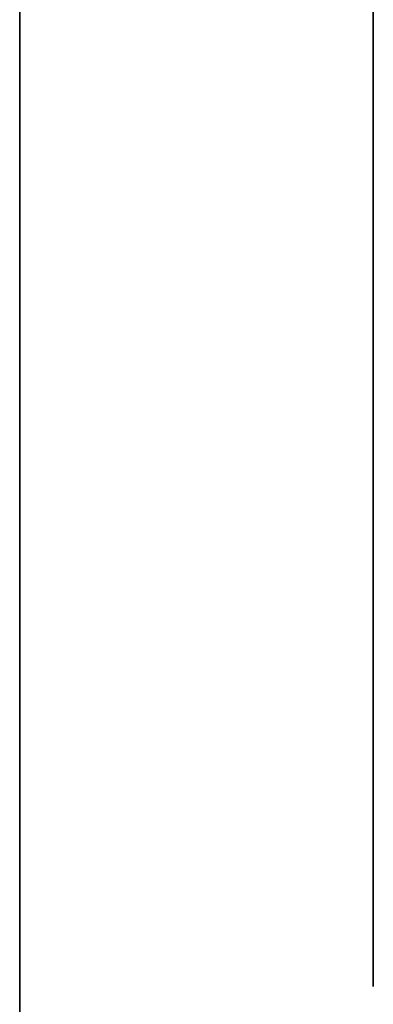
# Model space of a CAD drawing. Units: millimetres. Extents: x 32439 to 41370, y 2688 to 8656.
# Drawn here: x 32439 to 32446, y 5250 to 5270 of the extents above; entities that cross this region are included whole.
import ezdxf

# ---------------------------------------------------------------- set-up
doc = ezdxf.new("R2010")
doc.units = ezdxf.units.MM
doc.layers.add('Warstwa 2', color=7, linetype='Continuous')

msp = doc.modelspace()

# ---------------------------------------------------------------- linework, layer by layer
at = {"layer": 'Warstwa 2', "color": 40, "lineweight": 30}
for points, knots in [([(32438.523, 5182.034, -349.624), (32438.523, 5213.699, -335.008), (32438.523, 5215.824, -327.766), (32438.523, 5237.713, -296.065), (32438.523, 5237.713, -296.065), (32438.523, 5281.748, -232.293), (32438.523, 5451.342, -249.698), (32438.523, 5517.171, -274.324), (32438.523, 5517.171, -274.324), (32438.523, 5550.667, -286.855), (32438.523, 5628.313, -316.009), (32438.523, 5638.074, -352.805), (32438.523, 5638.074, -352.805), (32438.523, 5641.133, -364.335), (32438.523, 5636.595, -377.692), (32438.523, 5640.195, -389.395), (32438.523, 5640.195, -389.395), (32438.523, 5641.919, -394.997), (32438.523, 5646.825, -403.13), (32438.523, 5650.801, -407.424), (32438.523, 5650.801, -407.424), (32438.523, 5650.801, -407.424), (32438.523, 5664.058, -421.742), (32438.523, 5664.058, -421.742)], [0, 0, 0, 0, 0.166667, 0.166667, 0.166667, 0.166667, 0.333333, 0.333333, 0.333333, 0.333333, 0.5, 0.5, 0.5, 0.5, 0.666667, 0.666667, 0.666667, 0.666667, 0.833333, 0.833333, 0.833333, 0.833333, 1, 1, 1, 1]), ([(32438.523, 5215.441, -351.745), (32438.523, 5236.011, -344.485), (32438.523, 5253.037, -305.106), (32438.523, 5284.908, -289.172), (32438.523, 5284.908, -289.172), (32438.523, 5346.636, -258.309), (32438.523, 5470.76, -285.755), (32438.523, 5531.488, -304.55), (32438.523, 5531.488, -304.55), (32438.523, 5559.098, -313.095), (32438.523, 5586.251, -328.953), (32438.523, 5606.788, -345.381), (32438.523, 5606.788, -345.381), (32438.523, 5619.485, -355.539), (32438.523, 5607.381, -396.31), (32438.523, 5620.045, -400.531)], [0, 0, 0, 0, 0.25, 0.25, 0.25, 0.25, 0.5, 0.5, 0.5, 0.5, 0.75, 0.75, 0.75, 0.75, 1, 1, 1, 1]), ([(32438.523, 5207.465, -827.425), (32438.523, 5198.121, -832.649), (32438.523, 5177.769, -828.247), (32438.523, 5166.656, -831.115), (32438.523, 5166.656, -831.115), (32438.523, 5140.638, -837.829), (32438.523, 5109.764, -842.418), (32438.523, 5097.72, -868.765), (32438.523, 5097.72, -868.765), (32438.523, 5071.609, -925.885), (32438.523, 5318.806, -971.13), (32438.523, 5301.129, -888.064)], [0, 0, 0, 0, 0.333333, 0.333333, 0.333333, 0.333333, 0.666667, 0.666667, 0.666667, 0.666667, 1, 1, 1, 1]), ([(32438.523, 5316.266, -408.365), (32438.523, 5315.286, -395.524), (32438.523, 5291.447, -366.409), (32438.523, 5279.22, -360.08), (32438.523, 5279.22, -360.08), (32438.523, 5238.582, -339.046), (32438.523, 5158.738, -366.855), (32438.523, 5131.556, -403.453), (32438.523, 5131.556, -403.453), (32438.523, 5111.727, -430.151), (32438.523, 5099.498, -455.493), (32438.523, 5113.782, -489.342), (32438.523, 5113.782, -489.342), (32438.523, 5118.934, -501.549), (32438.523, 5133.345, -515.26), (32438.523, 5142.469, -525.483), (32438.523, 5142.469, -525.483), (32438.523, 5144.977, -528.294), (32438.523, 5159.453, -539.608), (32438.523, 5160.367, -538.216)], [0, 0, 0, 0, 0.2, 0.2, 0.2, 0.2, 0.4, 0.4, 0.4, 0.4, 0.6, 0.6, 0.6, 0.6, 0.8, 0.8, 0.8, 0.8, 1, 1, 1, 1]), ([(32438.523, 5308.54, -390.922), (32438.523, 5264.578, -405.06), (32438.523, 5231.595, -420.264), (32438.523, 5197.195, -452.17), (32438.523, 5197.195, -452.17), (32438.523, 5186.349, -462.228), (32438.523, 5175.055, -481.12), (32438.523, 5165.494, -495.458), (32438.523, 5165.494, -495.458), (32438.523, 5160.074, -503.585), (32438.523, 5145.888, -529.135), (32438.523, 5148.634, -528.231)], [0, 0, 0, 0, 0.333333, 0.333333, 0.333333, 0.333333, 0.666667, 0.666667, 0.666667, 0.666667, 1, 1, 1, 1]), ([(32438.523, 5283.318, -912.248), (32438.523, 5281.283, -887.823), (32438.523, 5192.024, -882.552), (32438.523, 5170.899, -882.552), (32438.523, 5170.899, -882.552), (32438.523, 5154.934, -882.552), (32438.523, 5146.716, -882.93), (32438.523, 5133.249, -888.915), (32438.523, 5133.249, -888.915), (32438.523, 5117.379, -895.968), (32438.523, 5134.179, -902.535), (32438.523, 5137.491, -900.051)], [0, 0, 0, 0, 0.333333, 0.333333, 0.333333, 0.333333, 0.666667, 0.666667, 0.666667, 0.666667, 1, 1, 1, 1]), ([(32445.723, 5277.792, -867.189), (32445.723, 5276.608, -869.127), (32445.723, 5274.848, -870.392), (32445.723, 5272.517, -870.974), (32445.723, 5272.517, -870.974), (32445.723, 5270.112, -871.577), (32445.723, 5267.866, -871.241), (32445.723, 5265.776, -869.965), (32445.723, 5265.776, -869.965), (32445.723, 5264.8, -869.369), (32445.723, 5264.102, -868.651), (32445.723, 5263.674, -867.813), (32445.723, 5263.674, -867.813), (32445.723, 5263.184, -866.859), (32445.723, 5263.191, -865.971), (32445.723, 5263.7, -865.138), (32445.723, 5263.7, -865.138), (32445.723, 5263.94, -864.744), (32445.723, 5264.29, -864.463), (32445.723, 5264.739, -864.303), (32445.723, 5264.739, -864.303), (32445.723, 5265.193, -864.145), (32445.723, 5265.612, -864.181), (32445.723, 5265.993, -864.414), (32445.723, 5265.993, -864.414), (32445.723, 5266.37, -864.644), (32445.723, 5266.643, -864.918), (32445.723, 5266.808, -865.233), (32445.723, 5266.808, -865.233), (32445.723, 5266.969, -865.545), (32445.723, 5266.951, -865.867), (32445.723, 5266.747, -866.201), (32445.723, 5266.747, -866.201), (32445.723, 5266.556, -866.513), (32445.723, 5266.33, -866.708), (32445.723, 5266.07, -866.794), (32445.723, 5266.07, -866.794), (32445.723, 5265.98, -866.822), (32445.723, 5265.914, -866.824), (32445.723, 5265.862, -866.792), (32445.723, 5265.862, -866.792), (32445.723, 5265.81, -866.76), (32445.723, 5265.783, -866.678), (32445.723, 5265.769, -866.545), (32445.723, 5265.769, -866.545), (32445.723, 5265.782, -866.445), (32445.723, 5265.774, -866.351), (32445.723, 5265.75, -866.265), (32445.723, 5265.75, -866.265), (32445.723, 5265.699, -866.133), (32445.723, 5265.593, -866.014), (32445.723, 5265.424, -865.911), (32445.723, 5265.424, -865.911), (32445.723, 5265.294, -865.832), (32445.723, 5265.153, -865.829), (32445.723, 5265, -865.903), (32445.723, 5265, -865.903), (32445.723, 5264.841, -865.978), (32445.723, 5264.72, -866.089), (32445.723, 5264.633, -866.232), (32445.723, 5264.633, -866.232), (32445.723, 5264.313, -866.756), (32445.723, 5264.373, -867.359), (32445.723, 5264.822, -868.038), (32445.723, 5264.822, -868.038), (32445.723, 5265.187, -868.6), (32445.723, 5265.733, -869.1), (32445.723, 5266.453, -869.539), (32445.723, 5266.453, -869.539), (32445.723, 5267.957, -870.458), (32445.723, 5269.661, -870.611), (32445.723, 5271.56, -869.997), (32445.723, 5271.56, -869.997), (32445.723, 5273.459, -869.383), (32445.723, 5274.916, -868.243), (32445.723, 5275.935, -866.574), (32445.723, 5275.935, -866.574), (32445.723, 5276.605, -865.477), (32445.723, 5276.905, -864.333), (32445.723, 5276.825, -863.147), (32445.723, 5276.825, -863.147), (32445.723, 5276.736, -861.86), (32445.723, 5276.205, -860.917), (32445.723, 5275.221, -860.316), (32445.723, 5275.221, -860.316), (32445.723, 5274.622, -859.951), (32445.723, 5274.033, -859.716), (32445.723, 5273.457, -859.608), (32445.723, 5273.457, -859.608), (32445.723, 5272.756, -859.478), (32445.723, 5272.179, -859.566), (32445.723, 5271.737, -859.861), (32445.723, 5271.737, -859.861), (32445.723, 5271.644, -859.936), (32445.723, 5271.555, -860.012), (32445.723, 5271.471, -860.092), (32445.723, 5271.471, -860.092), (32445.723, 5271.384, -860.176), (32445.723, 5271.256, -860.288), (32445.723, 5271.086, -860.44), (32445.723, 5271.086, -860.44), (32445.723, 5271.016, -860.457), (32445.723, 5270.94, -860.435), (32445.723, 5270.863, -860.376), (32445.723, 5270.863, -860.376), (32445.723, 5270.863, -860.376), (32445.723, 5269.983, -859.702), (32445.723, 5269.983, -859.702), (32445.723, 5269.983, -859.702), (32445.723, 5269.857, -859.577), (32445.723, 5269.869, -859.43), (32445.723, 5270.009, -859.259), (32445.723, 5270.009, -859.259), (32445.723, 5270.009, -859.259), (32445.723, 5271.092, -858.003), (32445.723, 5271.092, -858.003), (32445.723, 5271.092, -858.003), (32445.723, 5271.519, -857.449), (32445.723, 5271.898, -856.907), (32445.723, 5272.229, -856.365), (32445.723, 5272.229, -856.365), (32445.723, 5273.256, -854.605), (32445.723, 5273.847, -853.597), (32445.723, 5274.009, -853.333), (32445.723, 5274.009, -853.333), (32445.723, 5274.059, -853.25), (32445.723, 5274.136, -853.154), (32445.723, 5274.229, -853.05), (32445.723, 5274.229, -853.05), (32445.723, 5274.229, -853.05), (32445.723, 5274.383, -852.954), (32445.723, 5274.383, -852.954), (32445.723, 5274.383, -852.954), (32445.723, 5274.449, -852.934), (32445.723, 5274.54, -852.96), (32445.723, 5274.648, -853.026), (32445.723, 5274.648, -853.026), (32445.723, 5275.296, -853.701), (32445.723, 5275.994, -854.36), (32445.723, 5276.745, -855.003), (32445.723, 5276.745, -855.003), (32445.723, 5277.499, -855.648), (32445.723, 5278.311, -856.239), (32445.723, 5279.191, -856.777), (32445.723, 5279.191, -856.777), (32445.723, 5279.677, -857.073), (32445.723, 5280.065, -857.256), (32445.723, 5280.353, -857.331), (32445.723, 5280.353, -857.331), (32445.723, 5280.8, -857.437), (32445.723, 5281.116, -857.339), (32445.723, 5281.309, -857.022), (32445.723, 5281.309, -857.022), (32445.723, 5281.431, -856.823), (32445.723, 5281.487, -856.643), (32445.723, 5281.474, -856.498), (32445.723, 5281.474, -856.498), (32445.723, 5281.468, -856.411), (32445.723, 5281.434, -856.33), (32445.723, 5281.377, -856.248), (32445.723, 5281.377, -856.248), (32445.723, 5281.324, -856.168), (32445.723, 5281.309, -856.106), (32445.723, 5281.333, -856.067), (32445.723, 5281.333, -856.067), (32445.723, 5281.37, -856.006), (32445.723, 5281.441, -855.978), (32445.723, 5281.553, -855.98), (32445.723, 5281.553, -855.98), (32445.723, 5281.66, -855.98), (32445.723, 5281.78, -856.018), (32445.723, 5281.906, -856.083), (32445.723, 5281.906, -856.083), (32445.723, 5282.037, -856.151), (32445.723, 5282.174, -856.229), (32445.723, 5282.331, -856.324), (32445.723, 5282.331, -856.324), (32445.723, 5282.669, -856.531), (32445.723, 5282.889, -856.832), (32445.723, 5282.994, -857.236), (32445.723, 5282.994, -857.236), (32445.723, 5283.102, -857.635), (32445.723, 5283.048, -858.006), (32445.723, 5282.841, -858.344), (32445.723, 5282.841, -858.344), (32445.723, 5282.497, -858.908), (32445.723, 5281.917, -859.155), (32445.723, 5281.103, -859.075), (32445.723, 5281.103, -859.075), (32445.723, 5280.445, -859.012), (32445.723, 5279.755, -858.758), (32445.723, 5279.027, -858.313), (32445.723, 5279.027, -858.313), (32445.723, 5278.129, -857.765), (32445.723, 5277.259, -857.114), (32445.723, 5276.418, -856.357), (32445.723, 5276.418, -856.357), (32445.723, 5275.859, -855.849), (32445.723, 5275.213, -855.192), (32445.723, 5274.483, -854.389), (32445.723, 5274.483, -854.389), (32445.723, 5274.308, -854.676), (32445.723, 5274.06, -855.072), (32445.723, 5273.742, -855.574), (32445.723, 5273.742, -855.574), (32445.723, 5273.421, -856.08), (32445.723, 5273.165, -856.489), (32445.723, 5272.969, -856.81), (32445.723, 5272.969, -856.81), (32445.723, 5272.445, -857.669), (32445.723, 5271.875, -858.446), (32445.723, 5271.259, -859.153), (32445.723, 5271.259, -859.153), (32445.723, 5272.146, -858.694), (32445.723, 5273.04, -858.497), (32445.723, 5273.947, -858.562), (32445.723, 5273.947, -858.562), (32445.723, 5274.853, -858.628), (32445.723, 5275.729, -858.918), (32445.723, 5276.566, -859.429), (32445.723, 5276.566, -859.429), (32445.723, 5277.897, -860.242), (32445.723, 5278.675, -861.336), (32445.723, 5278.909, -862.717), (32445.723, 5278.909, -862.717), (32445.723, 5279.143, -864.098), (32445.723, 5278.768, -865.589), (32445.723, 5277.792, -867.189)], [0, 0, 0, 0, 0.017544, 0.017544, 0.017544, 0.017544, 0.035088, 0.035088, 0.035088, 0.035088, 0.052632, 0.052632, 0.052632, 0.052632, 0.070175, 0.070175, 0.070175, 0.070175, 0.087719, 0.087719, 0.087719, 0.087719, 0.105263, 0.105263, 0.105263, 0.105263, 0.122807, 0.122807, 0.122807, 0.122807, 0.140351, 0.140351, 0.140351, 0.140351, 0.157895, 0.157895, 0.157895, 0.157895, 0.175439, 0.175439, 0.175439, 0.175439, 0.192982, 0.192982, 0.192982, 0.192982, 0.210526, 0.210526, 0.210526, 0.210526, 0.22807, 0.22807, 0.22807, 0.22807, 0.245614, 0.245614, 0.245614, 0.245614, 0.263158, 0.263158, 0.263158, 0.263158, 0.280702, 0.280702, 0.280702, 0.280702, 0.298246, 0.298246, 0.298246, 0.298246, 0.315789, 0.315789, 0.315789, 0.315789, 0.333333, 0.333333, 0.333333, 0.333333, 0.350877, 0.350877, 0.350877, 0.350877, 0.368421, 0.368421, 0.368421, 0.368421, 0.385965, 0.385965, 0.385965, 0.385965, 0.403509, 0.403509, 0.403509, 0.403509, 0.421053, 0.421053, 0.421053, 0.421053, 0.438596, 0.438596, 0.438596, 0.438596, 0.45614, 0.45614, 0.45614, 0.45614, 0.473684, 0.473684, 0.473684, 0.473684, 0.491228, 0.491228, 0.491228, 0.491228, 0.508772, 0.508772, 0.508772, 0.508772, 0.526316, 0.526316, 0.526316, 0.526316, 0.54386, 0.54386, 0.54386, 0.54386, 0.561404, 0.561404, 0.561404, 0.561404, 0.578947, 0.578947, 0.578947, 0.578947, 0.596491, 0.596491, 0.596491, 0.596491, 0.614035, 0.614035, 0.614035, 0.614035, 0.631579, 0.631579, 0.631579, 0.631579, 0.649123, 0.649123, 0.649123, 0.649123, 0.666667, 0.666667, 0.666667, 0.666667, 0.684211, 0.684211, 0.684211, 0.684211, 0.701754, 0.701754, 0.701754, 0.701754, 0.719298, 0.719298, 0.719298, 0.719298, 0.736842, 0.736842, 0.736842, 0.736842, 0.754386, 0.754386, 0.754386, 0.754386, 0.77193, 0.77193, 0.77193, 0.77193, 0.789474, 0.789474, 0.789474, 0.789474, 0.807018, 0.807018, 0.807018, 0.807018, 0.824561, 0.824561, 0.824561, 0.824561, 0.842105, 0.842105, 0.842105, 0.842105, 0.859649, 0.859649, 0.859649, 0.859649, 0.877193, 0.877193, 0.877193, 0.877193, 0.894737, 0.894737, 0.894737, 0.894737, 0.912281, 0.912281, 0.912281, 0.912281, 0.929825, 0.929825, 0.929825, 0.929825, 0.947368, 0.947368, 0.947368, 0.947368, 0.964912, 0.964912, 0.964912, 0.964912, 0.982456, 0.982456, 0.982456, 0.982456, 1, 1, 1, 1]), ([(32445.723, 5278.353, -438.571), (32445.723, 5279.538, -440.507), (32445.723, 5279.861, -442.651), (32445.723, 5279.316, -444.991), (32445.723, 5279.316, -444.991), (32445.723, 5278.757, -447.406), (32445.723, 5277.434, -449.252), (32445.723, 5275.345, -450.531), (32445.723, 5275.345, -450.531), (32445.723, 5274.37, -451.127), (32445.723, 5273.413, -451.421), (32445.723, 5272.471, -451.42), (32445.723, 5272.471, -451.42), (32445.723, 5271.399, -451.421), (32445.723, 5270.612, -451.01), (32445.723, 5270.102, -450.178), (32445.723, 5270.102, -450.178), (32445.723, 5269.861, -449.783), (32445.723, 5269.771, -449.344), (32445.723, 5269.833, -448.872), (32445.723, 5269.833, -448.872), (32445.723, 5269.899, -448.396), (32445.723, 5270.122, -448.039), (32445.723, 5270.503, -447.806), (32445.723, 5270.503, -447.806), (32445.723, 5270.88, -447.575), (32445.723, 5271.248, -447.457), (32445.723, 5271.604, -447.454), (32445.723, 5271.604, -447.454), (32445.723, 5271.955, -447.454), (32445.723, 5272.233, -447.617), (32445.723, 5272.438, -447.95), (32445.723, 5272.438, -447.95), (32445.723, 5272.629, -448.262), (32445.723, 5272.699, -448.553), (32445.723, 5272.656, -448.823), (32445.723, 5272.656, -448.823), (32445.723, 5272.641, -448.916), (32445.723, 5272.612, -448.975), (32445.723, 5272.56, -449.007), (32445.723, 5272.56, -449.007), (32445.723, 5272.508, -449.039), (32445.723, 5272.423, -449.026), (32445.723, 5272.298, -448.977), (32445.723, 5272.298, -448.977), (32445.723, 5272.215, -448.92), (32445.723, 5272.128, -448.884), (32445.723, 5272.04, -448.867), (32445.723, 5272.04, -448.867), (32445.723, 5271.899, -448.852), (32445.723, 5271.745, -448.892), (32445.723, 5271.576, -448.996), (32445.723, 5271.576, -448.996), (32445.723, 5271.447, -449.075), (32445.723, 5271.38, -449.199), (32445.723, 5271.376, -449.368), (32445.723, 5271.376, -449.368), (32445.723, 5271.371, -449.545), (32445.723, 5271.414, -449.703), (32445.723, 5271.501, -449.846), (32445.723, 5271.501, -449.846), (32445.723, 5271.822, -450.37), (32445.723, 5272.386, -450.591), (32445.723, 5273.195, -450.501), (32445.723, 5273.195, -450.501), (32445.723, 5273.861, -450.432), (32445.723, 5274.555, -450.174), (32445.723, 5275.275, -449.734), (32445.723, 5275.275, -449.734), (32445.723, 5276.778, -448.814), (32445.723, 5277.691, -447.367), (32445.723, 5278.01, -445.397), (32445.723, 5278.01, -445.397), (32445.723, 5278.329, -443.427), (32445.723, 5277.98, -441.61), (32445.723, 5276.959, -439.942), (32445.723, 5276.959, -439.942), (32445.723, 5276.288, -438.846), (32445.723, 5275.406, -438.057), (32445.723, 5274.315, -437.588), (32445.723, 5274.315, -437.588), (32445.723, 5273.129, -437.081), (32445.723, 5272.047, -437.123), (32445.723, 5271.063, -437.725), (32445.723, 5271.063, -437.725), (32445.723, 5270.466, -438.091), (32445.723, 5269.988, -438.508), (32445.723, 5269.629, -438.973), (32445.723, 5269.629, -438.973), (32445.723, 5269.194, -439.536), (32445.723, 5269.009, -440.091), (32445.723, 5269.07, -440.619), (32445.723, 5269.07, -440.619), (32445.723, 5269.094, -440.735), (32445.723, 5269.122, -440.849), (32445.723, 5269.154, -440.96), (32445.723, 5269.154, -440.96), (32445.723, 5269.189, -441.076), (32445.723, 5269.231, -441.241), (32445.723, 5269.288, -441.462), (32445.723, 5269.288, -441.462), (32445.723, 5269.272, -441.532), (32445.723, 5269.217, -441.589), (32445.723, 5269.13, -441.631), (32445.723, 5269.13, -441.631), (32445.723, 5269.13, -441.631), (32445.723, 5268.129, -442.106), (32445.723, 5268.129, -442.106), (32445.723, 5268.129, -442.106), (32445.723, 5267.96, -442.162), (32445.723, 5267.835, -442.084), (32445.723, 5267.747, -441.882), (32445.723, 5267.747, -441.882), (32445.723, 5267.747, -441.882), (32445.723, 5267.122, -440.346), (32445.723, 5267.122, -440.346), (32445.723, 5267.122, -440.346), (32445.723, 5266.824, -439.712), (32445.723, 5266.514, -439.128), (32445.723, 5266.182, -438.586), (32445.723, 5266.182, -438.586), (32445.723, 5265.084, -436.87), (32445.723, 5264.457, -435.884), (32445.723, 5264.295, -435.62), (32445.723, 5264.295, -435.62), (32445.723, 5264.245, -435.537), (32445.723, 5264.194, -435.426), (32445.723, 5264.144, -435.295), (32445.723, 5264.144, -435.295), (32445.723, 5264.144, -435.295), (32445.723, 5264.129, -435.114), (32445.723, 5264.129, -435.114), (32445.723, 5264.129, -435.114), (32445.723, 5264.141, -435.047), (32445.723, 5264.206, -434.978), (32445.723, 5264.314, -434.911), (32445.723, 5264.314, -434.911), (32445.723, 5265.21, -434.643), (32445.723, 5266.115, -434.321), (32445.723, 5267.029, -433.946), (32445.723, 5267.029, -433.946), (32445.723, 5267.948, -433.569), (32445.723, 5268.844, -433.116), (32445.723, 5269.723, -432.577), (32445.723, 5269.723, -432.577), (32445.723, 5270.209, -432.28), (32445.723, 5270.549, -432.019), (32445.723, 5270.746, -431.797), (32445.723, 5270.746, -431.797), (32445.723, 5271.045, -431.447), (32445.723, 5271.101, -431.121), (32445.723, 5270.908, -430.804), (32445.723, 5270.908, -430.804), (32445.723, 5270.786, -430.605), (32445.723, 5270.651, -430.473), (32445.723, 5270.516, -430.419), (32445.723, 5270.516, -430.419), (32445.723, 5270.436, -430.384), (32445.723, 5270.349, -430.378), (32445.723, 5270.25, -430.391), (32445.723, 5270.25, -430.391), (32445.723, 5270.155, -430.402), (32445.723, 5270.092, -430.387), (32445.723, 5270.068, -430.348), (32445.723, 5270.068, -430.348), (32445.723, 5270.031, -430.287), (32445.723, 5270.038, -430.211), (32445.723, 5270.091, -430.113), (32445.723, 5270.091, -430.113), (32445.723, 5270.14, -430.018), (32445.723, 5270.228, -429.928), (32445.723, 5270.344, -429.845), (32445.723, 5270.344, -429.845), (32445.723, 5270.465, -429.76), (32445.723, 5270.596, -429.673), (32445.723, 5270.752, -429.577), (32445.723, 5270.752, -429.577), (32445.723, 5271.09, -429.371), (32445.723, 5271.459, -429.312), (32445.723, 5271.866, -429.402), (32445.723, 5271.866, -429.402), (32445.723, 5272.27, -429.488), (32445.723, 5272.576, -429.706), (32445.723, 5272.783, -430.044), (32445.723, 5272.783, -430.044), (32445.723, 5273.127, -430.607), (32445.723, 5273.083, -431.236), (32445.723, 5272.641, -431.924), (32445.723, 5272.641, -431.924), (32445.723, 5272.285, -432.481), (32445.723, 5271.744, -432.979), (32445.723, 5271.016, -433.424), (32445.723, 5271.016, -433.424), (32445.723, 5270.119, -433.973), (32445.723, 5269.143, -434.452), (32445.723, 5268.085, -434.855), (32445.723, 5268.085, -434.855), (32445.723, 5267.379, -435.12), (32445.723, 5266.499, -435.397), (32445.723, 5265.452, -435.68), (32445.723, 5265.452, -435.68), (32445.723, 5265.627, -435.966), (32445.723, 5265.867, -436.367), (32445.723, 5266.168, -436.88), (32445.723, 5266.168, -436.88), (32445.723, 5266.473, -437.396), (32445.723, 5266.72, -437.811), (32445.723, 5266.916, -438.131), (32445.723, 5266.916, -438.131), (32445.723, 5267.442, -438.989), (32445.723, 5267.873, -439.85), (32445.723, 5268.222, -440.721), (32445.723, 5268.222, -440.721), (32445.723, 5268.218, -439.723), (32445.723, 5268.45, -438.836), (32445.723, 5268.921, -438.059), (32445.723, 5268.921, -438.059), (32445.723, 5269.393, -437.283), (32445.723, 5270.051, -436.636), (32445.723, 5270.887, -436.124), (32445.723, 5270.887, -436.124), (32445.723, 5272.218, -435.31), (32445.723, 5273.546, -435.116), (32445.723, 5274.882, -435.537), (32445.723, 5274.882, -435.537), (32445.723, 5276.218, -435.958), (32445.723, 5277.374, -436.972), (32445.723, 5278.353, -438.571)], [0, 0, 0, 0, 0.017544, 0.017544, 0.017544, 0.017544, 0.035088, 0.035088, 0.035088, 0.035088, 0.052632, 0.052632, 0.052632, 0.052632, 0.070175, 0.070175, 0.070175, 0.070175, 0.087719, 0.087719, 0.087719, 0.087719, 0.105263, 0.105263, 0.105263, 0.105263, 0.122807, 0.122807, 0.122807, 0.122807, 0.140351, 0.140351, 0.140351, 0.140351, 0.157895, 0.157895, 0.157895, 0.157895, 0.175439, 0.175439, 0.175439, 0.175439, 0.192982, 0.192982, 0.192982, 0.192982, 0.210526, 0.210526, 0.210526, 0.210526, 0.22807, 0.22807, 0.22807, 0.22807, 0.245614, 0.245614, 0.245614, 0.245614, 0.263158, 0.263158, 0.263158, 0.263158, 0.280702, 0.280702, 0.280702, 0.280702, 0.298246, 0.298246, 0.298246, 0.298246, 0.315789, 0.315789, 0.315789, 0.315789, 0.333333, 0.333333, 0.333333, 0.333333, 0.350877, 0.350877, 0.350877, 0.350877, 0.368421, 0.368421, 0.368421, 0.368421, 0.385965, 0.385965, 0.385965, 0.385965, 0.403509, 0.403509, 0.403509, 0.403509, 0.421053, 0.421053, 0.421053, 0.421053, 0.438596, 0.438596, 0.438596, 0.438596, 0.45614, 0.45614, 0.45614, 0.45614, 0.473684, 0.473684, 0.473684, 0.473684, 0.491228, 0.491228, 0.491228, 0.491228, 0.508772, 0.508772, 0.508772, 0.508772, 0.526316, 0.526316, 0.526316, 0.526316, 0.54386, 0.54386, 0.54386, 0.54386, 0.561404, 0.561404, 0.561404, 0.561404, 0.578947, 0.578947, 0.578947, 0.578947, 0.596491, 0.596491, 0.596491, 0.596491, 0.614035, 0.614035, 0.614035, 0.614035, 0.631579, 0.631579, 0.631579, 0.631579, 0.649123, 0.649123, 0.649123, 0.649123, 0.666667, 0.666667, 0.666667, 0.666667, 0.684211, 0.684211, 0.684211, 0.684211, 0.701754, 0.701754, 0.701754, 0.701754, 0.719298, 0.719298, 0.719298, 0.719298, 0.736842, 0.736842, 0.736842, 0.736842, 0.754386, 0.754386, 0.754386, 0.754386, 0.77193, 0.77193, 0.77193, 0.77193, 0.789474, 0.789474, 0.789474, 0.789474, 0.807018, 0.807018, 0.807018, 0.807018, 0.824561, 0.824561, 0.824561, 0.824561, 0.842105, 0.842105, 0.842105, 0.842105, 0.859649, 0.859649, 0.859649, 0.859649, 0.877193, 0.877193, 0.877193, 0.877193, 0.894737, 0.894737, 0.894737, 0.894737, 0.912281, 0.912281, 0.912281, 0.912281, 0.929825, 0.929825, 0.929825, 0.929825, 0.947368, 0.947368, 0.947368, 0.947368, 0.964912, 0.964912, 0.964912, 0.964912, 0.982456, 0.982456, 0.982456, 0.982456, 1, 1, 1, 1]), ([(32445.723, 5264.578, -860.443), (32445.723, 5263.522, -862.173), (32445.723, 5261.962, -863.256), (32445.723, 5259.894, -863.689), (32445.723, 5259.894, -863.689), (32445.723, 5257.71, -864.147), (32445.723, 5255.557, -863.725), (32445.723, 5253.428, -862.426), (32445.723, 5253.428, -862.426), (32445.723, 5252.379, -861.785), (32445.723, 5251.607, -860.992), (32445.723, 5251.114, -860.054), (32445.723, 5251.114, -860.054), (32445.723, 5250.554, -858.992), (32445.723, 5250.538, -858.024), (32445.723, 5251.07, -857.153), (32445.723, 5251.07, -857.153), (32445.723, 5251.327, -856.732), (32445.723, 5251.718, -856.471), (32445.723, 5252.24, -856.367), (32445.723, 5252.24, -856.367), (32445.723, 5252.759, -856.268), (32445.723, 5253.242, -856.354), (32445.723, 5253.693, -856.63), (32445.723, 5253.693, -856.63), (32445.723, 5254.183, -856.929), (32445.723, 5254.509, -857.282), (32445.723, 5254.663, -857.692), (32445.723, 5254.663, -857.692), (32445.723, 5254.803, -858.057), (32445.723, 5254.782, -858.384), (32445.723, 5254.6, -858.683), (32445.723, 5254.6, -858.683), (32445.723, 5254.512, -858.826), (32445.723, 5254.45, -858.919), (32445.723, 5254.41, -858.966), (32445.723, 5254.41, -858.966), (32445.723, 5254.41, -858.966), (32445.723, 5254.302, -859.055), (32445.723, 5254.302, -859.055), (32445.723, 5254.302, -859.055), (32445.723, 5254.256, -859.11), (32445.723, 5254.203, -859.119), (32445.723, 5254.133, -859.077), (32445.723, 5254.133, -859.077), (32445.723, 5254.133, -859.077), (32445.723, 5254.04, -858.966), (32445.723, 5254.04, -858.966), (32445.723, 5254.04, -858.966), (32445.723, 5253.984, -858.736), (32445.723, 5253.902, -858.549), (32445.723, 5253.793, -858.405), (32445.723, 5253.793, -858.405), (32445.723, 5253.685, -858.261), (32445.723, 5253.527, -858.129), (32445.723, 5253.332, -858.01), (32445.723, 5253.332, -858.01), (32445.723, 5253.081, -857.857), (32445.723, 5252.814, -857.825), (32445.723, 5252.535, -857.922), (32445.723, 5252.535, -857.922), (32445.723, 5252.255, -858.019), (32445.723, 5252.019, -858.22), (32445.723, 5251.834, -858.524), (32445.723, 5251.834, -858.524), (32445.723, 5251.575, -858.949), (32445.723, 5251.666, -859.481), (32445.723, 5252.114, -860.123), (32445.723, 5252.114, -860.123), (32445.723, 5252.51, -860.693), (32445.723, 5253.05, -861.183), (32445.723, 5253.726, -861.596), (32445.723, 5253.726, -861.596), (32445.723, 5255.235, -862.517), (32445.723, 5256.87, -862.783), (32445.723, 5258.637, -862.404), (32445.723, 5258.637, -862.404), (32445.723, 5260.404, -862.025), (32445.723, 5261.734, -861.105), (32445.723, 5262.629, -859.639), (32445.723, 5262.629, -859.639), (32445.723, 5263.235, -858.646), (32445.723, 5263.403, -857.63), (32445.723, 5263.139, -856.582), (32445.723, 5263.139, -856.582), (32445.723, 5262.857, -855.493), (32445.723, 5262.163, -854.611), (32445.723, 5261.053, -853.933), (32445.723, 5261.053, -853.933), (32445.723, 5260.173, -853.396), (32445.723, 5259.363, -853.115), (32445.723, 5258.621, -853.091), (32445.723, 5258.621, -853.091), (32445.723, 5258.316, -853.084), (32445.723, 5257.907, -853.149), (32445.723, 5257.397, -853.302), (32445.723, 5257.397, -853.302), (32445.723, 5257.327, -853.319), (32445.723, 5257.271, -853.314), (32445.723, 5257.232, -853.291), (32445.723, 5257.232, -853.291), (32445.723, 5257.188, -853.264), (32445.723, 5257.156, -853.22), (32445.723, 5257.139, -853.15), (32445.723, 5257.139, -853.15), (32445.723, 5257.139, -853.15), (32445.723, 5256.932, -852.572), (32445.723, 5256.932, -852.572), (32445.723, 5256.932, -852.572), (32445.723, 5256.913, -852.477), (32445.723, 5256.964, -852.413), (32445.723, 5257.083, -852.384), (32445.723, 5257.083, -852.384), (32445.723, 5257.411, -852.305), (32445.723, 5258.404, -852.131), (32445.723, 5260.057, -851.861), (32445.723, 5260.057, -851.861), (32445.723, 5260.057, -851.861), (32445.723, 5264.468, -851.138), (32445.723, 5264.468, -851.138), (32445.723, 5264.468, -851.138), (32445.723, 5266.075, -850.875), (32445.723, 5267.097, -850.684), (32445.723, 5267.538, -850.566), (32445.723, 5267.538, -850.566), (32445.723, 5267.116, -850.427), (32445.723, 5266.711, -850.263), (32445.723, 5266.328, -850.071), (32445.723, 5266.328, -850.071), (32445.723, 5265.943, -849.883), (32445.723, 5265.529, -849.655), (32445.723, 5265.087, -849.385), (32445.723, 5265.087, -849.385), (32445.723, 5264.688, -849.141), (32445.723, 5264.331, -848.906), (32445.723, 5264.018, -848.678), (32445.723, 5264.018, -848.678), (32445.723, 5263.066, -847.996), (32445.723, 5262.53, -847.615), (32445.723, 5262.413, -847.544), (32445.723, 5262.413, -847.544), (32445.723, 5261.871, -847.213), (32445.723, 5261.288, -847.047), (32445.723, 5260.669, -847.056), (32445.723, 5260.669, -847.056), (32445.723, 5260.074, -847.134), (32445.723, 5259.701, -847.18), (32445.723, 5259.556, -847.192), (32445.723, 5259.556, -847.192), (32445.723, 5259.556, -847.192), (32445.723, 5259.455, -847.184), (32445.723, 5259.455, -847.184), (32445.723, 5259.455, -847.184), (32445.723, 5259.455, -847.184), (32445.723, 5259.386, -847.16), (32445.723, 5259.386, -847.16), (32445.723, 5259.386, -847.16), (32445.723, 5259.308, -847.112), (32445.723, 5259.28, -847.041), (32445.723, 5259.303, -846.954), (32445.723, 5259.303, -846.954), (32445.723, 5259.325, -846.86), (32445.723, 5259.347, -846.755), (32445.723, 5259.371, -846.639), (32445.723, 5259.371, -846.639), (32445.723, 5259.397, -846.518), (32445.723, 5259.408, -846.334), (32445.723, 5259.4, -846.085), (32445.723, 5259.4, -846.085), (32445.723, 5259.388, -845.929), (32445.723, 5259.366, -845.779), (32445.723, 5259.342, -845.633), (32445.723, 5259.342, -845.633), (32445.723, 5259.315, -845.492), (32445.723, 5259.282, -845.37), (32445.723, 5259.239, -845.285), (32445.723, 5259.239, -845.285), (32445.723, 5259.203, -845.197), (32445.723, 5259.198, -845.128), (32445.723, 5259.23, -845.076), (32445.723, 5259.23, -845.076), (32445.723, 5259.267, -845.016), (32445.723, 5259.349, -844.988), (32445.723, 5259.477, -844.983), (32445.723, 5259.477, -844.983), (32445.723, 5259.848, -844.93), (32445.723, 5260.447, -845.022), (32445.723, 5261.277, -845.261), (32445.723, 5261.277, -845.261), (32445.723, 5262.107, -845.5), (32445.723, 5262.881, -845.842), (32445.723, 5263.601, -846.281), (32445.723, 5263.601, -846.281), (32445.723, 5264.052, -846.556), (32445.723, 5264.845, -847.237), (32445.723, 5265.979, -848.323), (32445.723, 5265.979, -848.323), (32445.723, 5266.517, -848.836), (32445.723, 5267.034, -849.246), (32445.723, 5267.533, -849.551), (32445.723, 5267.533, -849.551), (32445.723, 5267.958, -849.81), (32445.723, 5268.353, -849.962), (32445.723, 5268.716, -850.011), (32445.723, 5268.716, -850.011), (32445.723, 5269.014, -850.021), (32445.723, 5269.314, -850.026), (32445.723, 5269.613, -850.023), (32445.723, 5269.613, -850.023), (32445.723, 5269.738, -850.189), (32445.723, 5269.838, -850.387), (32445.723, 5269.913, -850.624), (32445.723, 5269.913, -850.624), (32445.723, 5269.992, -850.856), (32445.723, 5269.988, -850.979), (32445.723, 5269.896, -850.994), (32445.723, 5269.896, -850.994), (32445.723, 5269.58, -851.033), (32445.723, 5269.072, -851.104), (32445.723, 5268.37, -851.211), (32445.723, 5268.37, -851.211), (32445.723, 5267.508, -851.345), (32445.723, 5266.526, -851.502), (32445.723, 5265.428, -851.682), (32445.723, 5265.428, -851.682), (32445.723, 5264.012, -851.925), (32445.723, 5262.325, -852.222), (32445.723, 5260.36, -852.564), (32445.723, 5260.36, -852.564), (32445.723, 5260.756, -852.657), (32445.723, 5261.117, -852.776), (32445.723, 5261.44, -852.92), (32445.723, 5261.44, -852.92), (32445.723, 5261.763, -853.063), (32445.723, 5262.129, -853.263), (32445.723, 5262.537, -853.512), (32445.723, 5262.537, -853.512), (32445.723, 5263.82, -854.296), (32445.723, 5264.674, -855.275), (32445.723, 5265.099, -856.451), (32445.723, 5265.099, -856.451), (32445.723, 5265.57, -857.775), (32445.723, 5265.394, -859.107), (32445.723, 5264.578, -860.443)], [0, 0, 0, 0, 0.016393, 0.016393, 0.016393, 0.016393, 0.032787, 0.032787, 0.032787, 0.032787, 0.04918, 0.04918, 0.04918, 0.04918, 0.065574, 0.065574, 0.065574, 0.065574, 0.081967, 0.081967, 0.081967, 0.081967, 0.098361, 0.098361, 0.098361, 0.098361, 0.114754, 0.114754, 0.114754, 0.114754, 0.131148, 0.131148, 0.131148, 0.131148, 0.147541, 0.147541, 0.147541, 0.147541, 0.163934, 0.163934, 0.163934, 0.163934, 0.180328, 0.180328, 0.180328, 0.180328, 0.196721, 0.196721, 0.196721, 0.196721, 0.213115, 0.213115, 0.213115, 0.213115, 0.229508, 0.229508, 0.229508, 0.229508, 0.245902, 0.245902, 0.245902, 0.245902, 0.262295, 0.262295, 0.262295, 0.262295, 0.278689, 0.278689, 0.278689, 0.278689, 0.295082, 0.295082, 0.295082, 0.295082, 0.311475, 0.311475, 0.311475, 0.311475, 0.327869, 0.327869, 0.327869, 0.327869, 0.344262, 0.344262, 0.344262, 0.344262, 0.360656, 0.360656, 0.360656, 0.360656, 0.377049, 0.377049, 0.377049, 0.377049, 0.393443, 0.393443, 0.393443, 0.393443, 0.409836, 0.409836, 0.409836, 0.409836, 0.42623, 0.42623, 0.42623, 0.42623, 0.442623, 0.442623, 0.442623, 0.442623, 0.459016, 0.459016, 0.459016, 0.459016, 0.47541, 0.47541, 0.47541, 0.47541, 0.491803, 0.491803, 0.491803, 0.491803, 0.508197, 0.508197, 0.508197, 0.508197, 0.52459, 0.52459, 0.52459, 0.52459, 0.540984, 0.540984, 0.540984, 0.540984, 0.557377, 0.557377, 0.557377, 0.557377, 0.57377, 0.57377, 0.57377, 0.57377, 0.590164, 0.590164, 0.590164, 0.590164, 0.606557, 0.606557, 0.606557, 0.606557, 0.622951, 0.622951, 0.622951, 0.622951, 0.639344, 0.639344, 0.639344, 0.639344, 0.655738, 0.655738, 0.655738, 0.655738, 0.672131, 0.672131, 0.672131, 0.672131, 0.688525, 0.688525, 0.688525, 0.688525, 0.704918, 0.704918, 0.704918, 0.704918, 0.721311, 0.721311, 0.721311, 0.721311, 0.737705, 0.737705, 0.737705, 0.737705, 0.754098, 0.754098, 0.754098, 0.754098, 0.770492, 0.770492, 0.770492, 0.770492, 0.786885, 0.786885, 0.786885, 0.786885, 0.803279, 0.803279, 0.803279, 0.803279, 0.819672, 0.819672, 0.819672, 0.819672, 0.836066, 0.836066, 0.836066, 0.836066, 0.852459, 0.852459, 0.852459, 0.852459, 0.868852, 0.868852, 0.868852, 0.868852, 0.885246, 0.885246, 0.885246, 0.885246, 0.901639, 0.901639, 0.901639, 0.901639, 0.918033, 0.918033, 0.918033, 0.918033, 0.934426, 0.934426, 0.934426, 0.934426, 0.95082, 0.95082, 0.95082, 0.95082, 0.967213, 0.967213, 0.967213, 0.967213, 0.983607, 0.983607, 0.983607, 0.983607, 1, 1, 1, 1]), ([(32445.723, 5265.835, -446.232), (32445.723, 5267.02, -448.169), (32445.723, 5267.343, -450.312), (32445.723, 5266.799, -452.652), (32445.723, 5266.799, -452.652), (32445.723, 5266.239, -455.067), (32445.723, 5264.916, -456.914), (32445.723, 5262.827, -458.192), (32445.723, 5262.827, -458.192), (32445.723, 5261.853, -458.789), (32445.723, 5260.895, -459.083), (32445.723, 5259.953, -459.082), (32445.723, 5259.953, -459.082), (32445.723, 5258.882, -459.082), (32445.723, 5258.094, -458.671), (32445.723, 5257.585, -457.839), (32445.723, 5257.585, -457.839), (32445.723, 5257.343, -457.445), (32445.723, 5257.253, -457.006), (32445.723, 5257.315, -456.533), (32445.723, 5257.315, -456.533), (32445.723, 5257.382, -456.057), (32445.723, 5257.604, -455.701), (32445.723, 5257.986, -455.467), (32445.723, 5257.986, -455.467), (32445.723, 5258.362, -455.237), (32445.723, 5258.731, -455.119), (32445.723, 5259.086, -455.115), (32445.723, 5259.086, -455.115), (32445.723, 5259.437, -455.115), (32445.723, 5259.716, -455.278), (32445.723, 5259.92, -455.612), (32445.723, 5259.92, -455.612), (32445.723, 5260.111, -455.924), (32445.723, 5260.182, -456.214), (32445.723, 5260.139, -456.484), (32445.723, 5260.139, -456.484), (32445.723, 5260.124, -456.577), (32445.723, 5260.095, -456.636), (32445.723, 5260.043, -456.668), (32445.723, 5260.043, -456.668), (32445.723, 5259.991, -456.7), (32445.723, 5259.905, -456.687), (32445.723, 5259.78, -456.638), (32445.723, 5259.78, -456.638), (32445.723, 5259.698, -456.582), (32445.723, 5259.61, -456.546), (32445.723, 5259.522, -456.528), (32445.723, 5259.522, -456.528), (32445.723, 5259.382, -456.513), (32445.723, 5259.228, -456.553), (32445.723, 5259.059, -456.657), (32445.723, 5259.059, -456.657), (32445.723, 5258.929, -456.736), (32445.723, 5258.862, -456.861), (32445.723, 5258.858, -457.03), (32445.723, 5258.858, -457.03), (32445.723, 5258.853, -457.206), (32445.723, 5258.896, -457.364), (32445.723, 5258.984, -457.507), (32445.723, 5258.984, -457.507), (32445.723, 5259.304, -458.031), (32445.723, 5259.868, -458.252), (32445.723, 5260.677, -458.162), (32445.723, 5260.677, -458.162), (32445.723, 5261.344, -458.093), (32445.723, 5262.037, -457.836), (32445.723, 5262.757, -457.395), (32445.723, 5262.757, -457.395), (32445.723, 5264.26, -456.475), (32445.723, 5265.174, -455.029), (32445.723, 5265.493, -453.059), (32445.723, 5265.493, -453.059), (32445.723, 5265.812, -451.088), (32445.723, 5265.462, -449.272), (32445.723, 5264.441, -447.603), (32445.723, 5264.441, -447.603), (32445.723, 5263.77, -446.507), (32445.723, 5262.888, -445.719), (32445.723, 5261.797, -445.249), (32445.723, 5261.797, -445.249), (32445.723, 5260.611, -444.742), (32445.723, 5259.529, -444.785), (32445.723, 5258.546, -445.387), (32445.723, 5258.546, -445.387), (32445.723, 5257.948, -445.753), (32445.723, 5257.47, -446.17), (32445.723, 5257.111, -446.634), (32445.723, 5257.111, -446.634), (32445.723, 5256.676, -447.198), (32445.723, 5256.491, -447.752), (32445.723, 5256.553, -448.28), (32445.723, 5256.553, -448.28), (32445.723, 5256.576, -448.397), (32445.723, 5256.604, -448.51), (32445.723, 5256.637, -448.622), (32445.723, 5256.637, -448.622), (32445.723, 5256.672, -448.737), (32445.723, 5256.713, -448.903), (32445.723, 5256.771, -449.123), (32445.723, 5256.771, -449.123), (32445.723, 5256.754, -449.193), (32445.723, 5256.7, -449.25), (32445.723, 5256.612, -449.292), (32445.723, 5256.612, -449.292), (32445.723, 5256.612, -449.292), (32445.723, 5255.611, -449.768), (32445.723, 5255.611, -449.768), (32445.723, 5255.611, -449.768), (32445.723, 5255.442, -449.823), (32445.723, 5255.317, -449.745), (32445.723, 5255.229, -449.543), (32445.723, 5255.229, -449.543), (32445.723, 5255.229, -449.543), (32445.723, 5254.605, -448.007), (32445.723, 5254.605, -448.007), (32445.723, 5254.605, -448.007), (32445.723, 5254.306, -447.374), (32445.723, 5253.996, -446.789), (32445.723, 5253.665, -446.248), (32445.723, 5253.665, -446.248), (32445.723, 5252.567, -444.531), (32445.723, 5251.939, -443.545), (32445.723, 5251.778, -443.281), (32445.723, 5251.778, -443.281), (32445.723, 5251.727, -443.199), (32445.723, 5251.677, -443.087), (32445.723, 5251.627, -442.957), (32445.723, 5251.627, -442.957), (32445.723, 5251.627, -442.957), (32445.723, 5251.611, -442.775), (32445.723, 5251.611, -442.775), (32445.723, 5251.611, -442.775), (32445.723, 5251.624, -442.708), (32445.723, 5251.688, -442.639), (32445.723, 5251.797, -442.573), (32445.723, 5251.797, -442.573), (32445.723, 5252.693, -442.304), (32445.723, 5253.598, -441.983), (32445.723, 5254.512, -441.608), (32445.723, 5254.512, -441.608), (32445.723, 5255.43, -441.23), (32445.723, 5256.326, -440.777), (32445.723, 5257.206, -440.239), (32445.723, 5257.206, -440.239), (32445.723, 5257.691, -439.942), (32445.723, 5258.031, -439.68), (32445.723, 5258.229, -439.458), (32445.723, 5258.229, -439.458), (32445.723, 5258.527, -439.109), (32445.723, 5258.583, -438.782), (32445.723, 5258.39, -438.466), (32445.723, 5258.39, -438.466), (32445.723, 5258.268, -438.267), (32445.723, 5258.133, -438.134), (32445.723, 5257.999, -438.08), (32445.723, 5257.999, -438.08), (32445.723, 5257.918, -438.046), (32445.723, 5257.831, -438.04), (32445.723, 5257.732, -438.053), (32445.723, 5257.732, -438.053), (32445.723, 5257.637, -438.063), (32445.723, 5257.574, -438.048), (32445.723, 5257.55, -438.009), (32445.723, 5257.55, -438.009), (32445.723, 5257.513, -437.948), (32445.723, 5257.52, -437.872), (32445.723, 5257.574, -437.774), (32445.723, 5257.574, -437.774), (32445.723, 5257.622, -437.679), (32445.723, 5257.71, -437.589), (32445.723, 5257.826, -437.506), (32445.723, 5257.826, -437.506), (32445.723, 5257.947, -437.421), (32445.723, 5258.078, -437.334), (32445.723, 5258.234, -437.239), (32445.723, 5258.234, -437.239), (32445.723, 5258.572, -437.032), (32445.723, 5258.941, -436.973), (32445.723, 5259.348, -437.064), (32445.723, 5259.348, -437.064), (32445.723, 5259.752, -437.15), (32445.723, 5260.058, -437.367), (32445.723, 5260.265, -437.705), (32445.723, 5260.265, -437.705), (32445.723, 5260.61, -438.269), (32445.723, 5260.566, -438.897), (32445.723, 5260.123, -439.585), (32445.723, 5260.123, -439.585), (32445.723, 5259.767, -440.142), (32445.723, 5259.226, -440.64), (32445.723, 5258.498, -441.086), (32445.723, 5258.498, -441.086), (32445.723, 5257.601, -441.635), (32445.723, 5256.625, -442.113), (32445.723, 5255.568, -442.516), (32445.723, 5255.568, -442.516), (32445.723, 5254.861, -442.782), (32445.723, 5253.982, -443.058), (32445.723, 5252.934, -443.341), (32445.723, 5252.934, -443.341), (32445.723, 5253.109, -443.627), (32445.723, 5253.349, -444.029), (32445.723, 5253.651, -444.541), (32445.723, 5253.651, -444.541), (32445.723, 5253.955, -445.057), (32445.723, 5254.202, -445.472), (32445.723, 5254.399, -445.793), (32445.723, 5254.399, -445.793), (32445.723, 5254.924, -446.65), (32445.723, 5255.356, -447.512), (32445.723, 5255.704, -448.382), (32445.723, 5255.704, -448.382), (32445.723, 5255.7, -447.384), (32445.723, 5255.932, -446.498), (32445.723, 5256.404, -445.721), (32445.723, 5256.404, -445.721), (32445.723, 5256.875, -444.944), (32445.723, 5257.533, -444.297), (32445.723, 5258.37, -443.785), (32445.723, 5258.37, -443.785), (32445.723, 5259.7, -442.971), (32445.723, 5261.028, -442.777), (32445.723, 5262.364, -443.198), (32445.723, 5262.364, -443.198), (32445.723, 5263.7, -443.62), (32445.723, 5264.856, -444.633), (32445.723, 5265.835, -446.232)], [0, 0, 0, 0, 0.017544, 0.017544, 0.017544, 0.017544, 0.035088, 0.035088, 0.035088, 0.035088, 0.052632, 0.052632, 0.052632, 0.052632, 0.070175, 0.070175, 0.070175, 0.070175, 0.087719, 0.087719, 0.087719, 0.087719, 0.105263, 0.105263, 0.105263, 0.105263, 0.122807, 0.122807, 0.122807, 0.122807, 0.140351, 0.140351, 0.140351, 0.140351, 0.157895, 0.157895, 0.157895, 0.157895, 0.175439, 0.175439, 0.175439, 0.175439, 0.192982, 0.192982, 0.192982, 0.192982, 0.210526, 0.210526, 0.210526, 0.210526, 0.22807, 0.22807, 0.22807, 0.22807, 0.245614, 0.245614, 0.245614, 0.245614, 0.263158, 0.263158, 0.263158, 0.263158, 0.280702, 0.280702, 0.280702, 0.280702, 0.298246, 0.298246, 0.298246, 0.298246, 0.315789, 0.315789, 0.315789, 0.315789, 0.333333, 0.333333, 0.333333, 0.333333, 0.350877, 0.350877, 0.350877, 0.350877, 0.368421, 0.368421, 0.368421, 0.368421, 0.385965, 0.385965, 0.385965, 0.385965, 0.403509, 0.403509, 0.403509, 0.403509, 0.421053, 0.421053, 0.421053, 0.421053, 0.438596, 0.438596, 0.438596, 0.438596, 0.45614, 0.45614, 0.45614, 0.45614, 0.473684, 0.473684, 0.473684, 0.473684, 0.491228, 0.491228, 0.491228, 0.491228, 0.508772, 0.508772, 0.508772, 0.508772, 0.526316, 0.526316, 0.526316, 0.526316, 0.54386, 0.54386, 0.54386, 0.54386, 0.561404, 0.561404, 0.561404, 0.561404, 0.578947, 0.578947, 0.578947, 0.578947, 0.596491, 0.596491, 0.596491, 0.596491, 0.614035, 0.614035, 0.614035, 0.614035, 0.631579, 0.631579, 0.631579, 0.631579, 0.649123, 0.649123, 0.649123, 0.649123, 0.666667, 0.666667, 0.666667, 0.666667, 0.684211, 0.684211, 0.684211, 0.684211, 0.701754, 0.701754, 0.701754, 0.701754, 0.719298, 0.719298, 0.719298, 0.719298, 0.736842, 0.736842, 0.736842, 0.736842, 0.754386, 0.754386, 0.754386, 0.754386, 0.77193, 0.77193, 0.77193, 0.77193, 0.789474, 0.789474, 0.789474, 0.789474, 0.807018, 0.807018, 0.807018, 0.807018, 0.824561, 0.824561, 0.824561, 0.824561, 0.842105, 0.842105, 0.842105, 0.842105, 0.859649, 0.859649, 0.859649, 0.859649, 0.877193, 0.877193, 0.877193, 0.877193, 0.894737, 0.894737, 0.894737, 0.894737, 0.912281, 0.912281, 0.912281, 0.912281, 0.929825, 0.929825, 0.929825, 0.929825, 0.947368, 0.947368, 0.947368, 0.947368, 0.964912, 0.964912, 0.964912, 0.964912, 0.982456, 0.982456, 0.982456, 0.982456, 1, 1, 1, 1])]:
    msp.add_open_spline(points, degree=3, knots=knots, dxfattribs=at)

doc.saveas('drawing.dxf')
